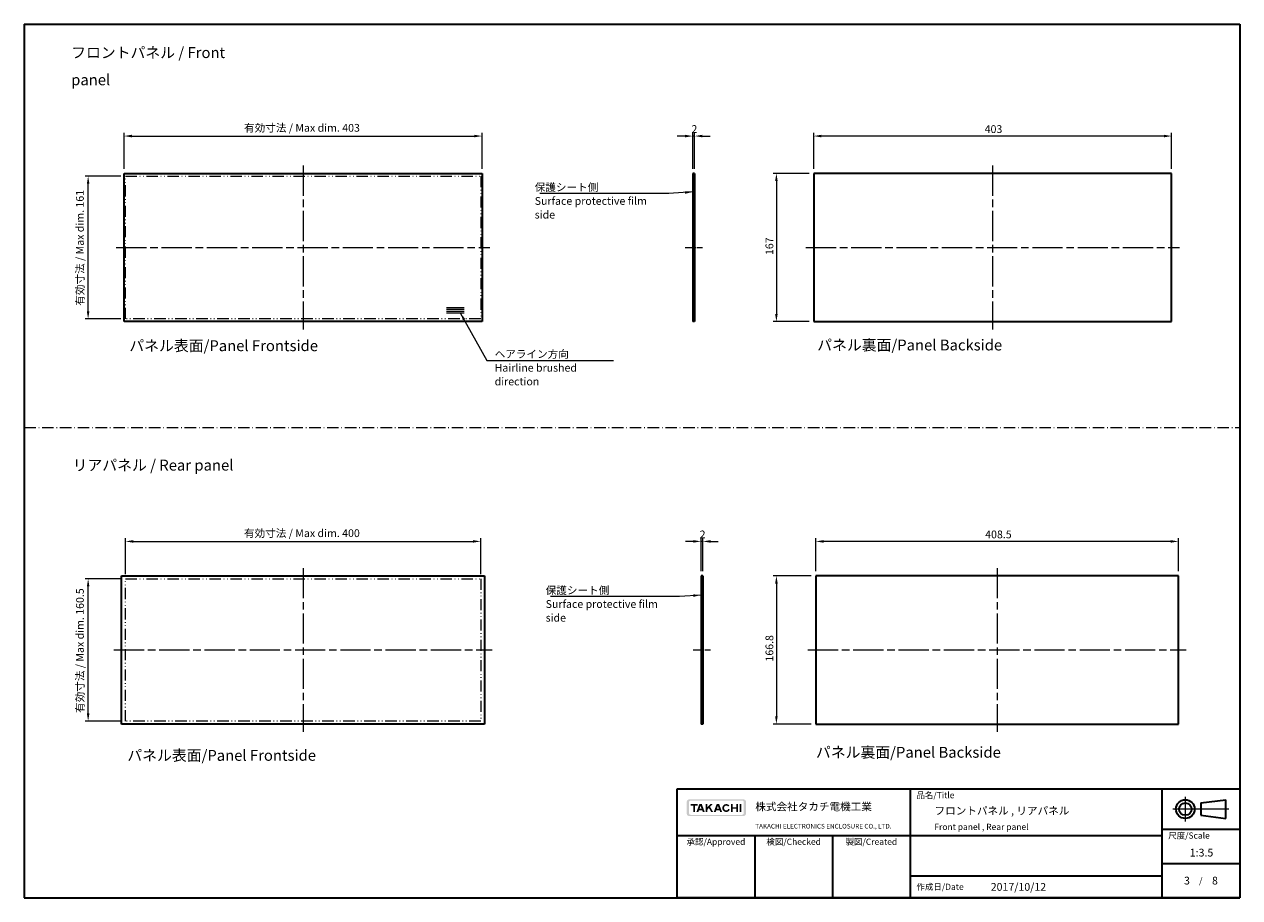
# Model space of a CAD drawing. Units: millimetres. Extents: x 0 to 13755, y 0 to 1827.
# Drawn here: x 4907 to 6276, y 0 to 984 of the extents above; entities that cross this region are included whole.
import ezdxf
from ezdxf.enums import TextEntityAlignment as Align

# ---------------------------------------------------------------- set-up
doc = ezdxf.new("R2010")
doc.units = ezdxf.units.MM
doc.header["$LTSCALE"] = 6
for name, pattern in [('CHAIN', [0.35429999999999995, 0.2362, -0.0295, 0.0591, -0.0295]), ('DASH_DOT', [0.37, 0.24, -0.06, 0.01, -0.06]), ('DASH_DOUBLE_DOT', [0.43979999999999997, 0.24, -0.06, 0.0098, -0.06, 0.01, -0.06])]:
    doc.linetypes.add(name, pattern=pattern)
doc.layers.get('Defpoints').update_dxf_attribs({"lineweight": 25})
for name, color, linetype, lineweight in [('Border (ISO)', 7, 'Continuous', 35), ('Centerline (ISO)', 131, 'Continuous', 18), ('Dimension (ISO)', 7, 'Continuous', 18), ('Hatch (ISO)', 1, 'Continuous', 18), ('Sketch Geometry (ISO)', 7, 'Continuous', 18), ('Symbol (ISO)', 7, 'Continuous', 18), ('Title (ISO)', 7, 'Continuous', 35), ('Visible (ISO)', 7, 'Continuous', 35)]:
    doc.layers.add(name, color=color, linetype=linetype, lineweight=lineweight)
doc.styles.add('Note Text (TK)', font='txt')
doc.styles.add('文字スタイル67', font='arial.ttf')
doc.dimstyles.new('Default - Method 1b (TK)', dxfattribs={"dimscale": 6, "dimtxt": 2.5, "dimasz": 2.5, "dimexe": 1, "dimexo": 1.499999999999999, "dimgap": 1, "dimtad": 1, "dimtoh": 1, "dimrnd": 1e-08, "dimdsep": 46, "dimtxsty": 'Note Text (TK)', "dimcen": 0.09, "dimdle": 5, "dimclrd": 100, "dimclre": 100, "dimclrt": 7, "dimadec": 1, "dimazin": 1, "dimtfac": 1, "dimtmove": 0, "dimatfit": 3, "dimfxl": 1, "dimtolj": 1, "dimlwd": -1, "dimlwe": -1, "dimarcsym": 0})
doc.dimstyles.new('Default - Method 1b (TK)$7', dxfattribs={"dimscale": 6, "dimtxt": 2.5, "dimasz": 2.5, "dimexe": 1, "dimexo": 1.499999999999999, "dimgap": 1, "dimtad": 1, "dimtoh": 1, "dimrnd": 1e-08, "dimdsep": 46, "dimtxsty": 'Note Text (TK)', "dimcen": 0.09, "dimdle": 5, "dimclrd": 100, "dimclre": 100, "dimclrt": 7, "dimadec": 1, "dimazin": 1, "dimtfac": 1, "dimtmove": 0, "dimatfit": 3, "dimfxl": 1, "dimtolj": 1, "dimlwd": -1, "dimlwe": -1, "dimarcsym": 0})

# ---------------------------------------------------------------- blocks, each defined once
blk = doc.blocks.new('図面枠 tk図枠')
at = {"layer": 'Border (ISO)'}
for p, q in [((14.49999999999999, 289), (405.4999999999997, 289)), ((14.49999999999999, 289), (14.50000000000001, 8.000000000000009)), ((405.4999999999997, 289), (405.4999999999997, 8.000000000000009)), ((14.50000000000001, 8.000000000000009), (405.4999999999997, 8.000000000000009))]:
    blk.add_line(p, q, dxfattribs=at)
blk = doc.blocks.new('表題欄 tk表題欄')
at = {"layer": 'Hatch (ISO)'}
h = blk.add_hatch(color=256, dxfattribs=at)
edge = h.paths.add_edge_path(flags=0)
edge.add_arc((95.57537688673351, 236.2990653650367), 0.5958259999999997, 269.9999999999897, 360)
edge.add_line((96.17120288673351, 236.2990653650368), (96.1712028867335, 239.7107813650365))
edge.add_arc((95.5753768867335, 239.7107813650366), 0.5958259999999997, 0, 90.0000000000068)
edge.add_line((95.57537688673342, 240.3066073650366), (79.13710888673356, 240.3066073650366))
edge.add_arc((79.13710888673353, 239.7107813650366), 0.5958259999999997, 89.99999999999744, 180)
edge.add_line((78.54128288673351, 239.7107813650365), (78.54128288673331, 236.2990653650368))
edge.add_arc((79.13710888673332, 236.2990653650365), 0.5958259999999997, 180, 270.0000000000231)
edge.add_line((79.13710888673356, 235.7032393650365), (95.57537688673342, 235.7032393650367))
edge = h.paths.add_edge_path()
edge.add_line((77.83935088673356, 239.9556413650365), (77.83935088673356, 236.0542053650368))
edge.add_arc((78.54128288673346, 236.0542053650367), 0.7019319999998936, 180, 270.0000000000087)
edge.add_line((78.54128288673355, 235.3522733650368), (96.17120288673351, 235.3522733650368))
edge.add_arc((96.17120288673351, 236.0542053650367), 0.7019319999998921, 270, 360)
edge.add_line((96.8731348867334, 236.0542053650368), (96.87313488673352, 239.9556413650365))
edge.add_arc((96.1712028867336, 239.9556413650367), 0.7019319999998921, 0, 90.00000000000873)
edge.add_line((96.1712028867335, 240.6575733650367), (78.54128288673355, 240.6575733650366))
edge.add_arc((78.54128288673355, 239.9556413650365), 0.7019319999999984, 90, 180)
for points in [[(79.07181288673355, 239.1476033650369), (79.07181288673355, 238.6578833650367), (79.92066088673353, 238.6578833650367), (79.92066088673353, 236.6581933650368), (80.50832488673353, 236.6581933650368), (80.50832488673353, 238.6578833650367), (81.35717288673355, 238.6578833650367), (81.35717288673355, 239.1476033650369)], [(85.68407849525303, 236.6581933650368), (84.9434673993943, 237.8918698287545), (84.41792288673358, 237.3246628822781), (84.41792288673358, 236.6581933650368), (83.89555488673355, 236.6581933650368), (83.89555488673355, 239.1476033650369), (84.41792288673358, 239.1476033650369), (84.41792288673358, 238.0993979968839), (85.38913556809511, 239.1476033650369), (86.1069649084727, 239.1476033650369), (85.31925422435492, 238.2974470774499), (86.30334488673353, 236.6581933650368)], [(92.0914293961446, 239.1476033650369), (92.0914293961446, 236.6581933650368), (92.60971639614463, 236.6581933650368), (92.60971639614463, 237.6580383650368), (93.76872039614459, 237.6580383650368), (93.76872039614459, 236.6581933650368), (94.28700739614462, 236.6581933650368), (94.28700739614462, 239.1476033650369), (93.76872039614459, 239.1476033650369), (93.76872039614459, 238.1477583650367), (92.60971639614463, 238.1477583650367), (92.60971639614463, 239.1476033650369)], [(94.8420233961447, 239.1476033650369), (94.8420233961447, 236.6581933650368), (95.3643913961447, 236.6581933650368), (95.3643913961447, 239.1476033650369)]]:
    blk.add_hatch(color=256, dxfattribs=at).paths.add_polyline_path(points)
h = blk.add_hatch(color=256, dxfattribs=at)
h.paths.add_polyline_path([(82.59020695886475, 237.7110913650368), (81.95242681460245, 237.7110913650368), (82.27131688673356, 238.5794973650367)], flags=0)
h.paths.add_polyline_path([(82.77903014574996, 237.1968853650368), (81.76360362771717, 237.1968853650368), (81.56578886050404, 236.6581933650368), (80.94907288673355, 236.6581933650368), (81.86321688673355, 239.1476033650369), (82.67941688673353, 239.1476033650369), (83.59356088673351, 236.6581933650368), (82.97684491296302, 236.6581933650368)])
h = blk.add_hatch(color=256, dxfattribs=at)
h.paths.add_polyline_path([(87.52707281460243, 237.7110913650368), (88.16485295886469, 237.7110913650368), (87.84596288673359, 238.5794973650367)], flags=0)
h.paths.add_polyline_path([(87.14043486050403, 236.6581933650368), (87.3382496277172, 237.1968853650368), (88.35367614574989, 237.1968853650368), (88.551490912963, 236.6581933650368), (89.16820688673344, 236.6581933650368), (88.25406288673351, 239.1476033650369), (87.43786288673356, 239.1476033650369), (86.52371888673358, 236.6581933650368)])
h = blk.add_hatch(color=256, dxfattribs=at)
edge = h.paths.add_edge_path()
edge.add_arc((90.52309888673331, 237.9028983650369), 1.273272000000011, 38.55054079078439, 336.5820184016556)
edge.add_line((91.69149139614443, 237.3968543650369), (91.17255542714857, 237.6216113977801))
edge.add_ellipse((90.52309888673351, 237.9028983650369), major_axis=(0, -0.7998759999999119), ratio=0.8673469387756529, start_angle=128.5505407907963, end_angle=426.582018401653, ccw=False)
edge.add_line((91.09381514418376, 238.3576891122095), (91.51887237036831, 238.6964075050431))
at = {"layer": 'Title (ISO)'}
for p, q in [((74.70882392282105, 244.052739026017), (255.7088239228211, 244.052739026017)), ((74.70882392282105, 209.052739026017), (74.70882392282105, 244.052739026017)), ((149.7088239228211, 244.052739026017), (149.7088239228211, 209.052739026017)), ((230.7088239228211, 244.052739026017), (230.7088239228211, 209.052739026017)), ((255.7088239228211, 244.052739026017), (255.7088239228211, 209.052739026017)), ((243.2088239228211, 239.552739026017), (251.2088239228211, 240.5527390260171)), ((243.2088239228211, 239.552739026017), (243.2088239228211, 235.552739026017)), ((251.2088239228211, 234.552739026017), (251.2088239228211, 240.5527390260171)), ((243.2088239228211, 235.552739026017), (251.2088239228211, 234.552739026017)), ((230.7088239228211, 231.052739026017), (255.7088239228211, 231.052739026017)), ((74.70882392282105, 229.052739026017), (230.7088239228211, 229.052739026017)), ((99.70882392282108, 229.052739026017), (99.70882392282108, 209.052739026017)), ((124.708823922821, 229.052739026017), (124.708823922821, 209.052739026017)), ((230.7088239228211, 220.052739026017), (255.7088239228211, 220.052739026017)), ((149.7088239228211, 216.052739026017), (230.7088239228211, 216.052739026017)), ((255.7088239228211, 209.052739026017), (74.70882392282105, 209.052739026017))]:
    blk.add_line(p, q, dxfattribs=at)
at = {"layer": 'Title (ISO)', "color": 4, "linetype": 'CHAIN', "lineweight": 18, "ltscale": 8.889559745788574}
blk.add_line((238.2088239228211, 241.552739026017), (238.2088239228211, 233.552739026017), dxfattribs=at)
at = {"layer": 'Title (ISO)', "color": 4, "linetype": 'CHAIN', "lineweight": 18, "ltscale": 20.00163269042969}
blk.add_line((252.2088239228211, 237.552739026017), (234.2088239228211, 237.552739026017), dxfattribs=at)
at = {"layer": 'Title (ISO)'}
for radius in [3, 2]:
    blk.add_circle((238.2088239228211, 237.552739026017), radius, dxfattribs=at)
at = {"layer": 'Title (ISO)', "color": 1, "char_height": 2.000000029802321, "line_spacing_factor": 1.5, "style": 'Note Text (TK)'}
for s, insert, attachment_point in [('\\fＭＳ Ｐゴシック|b0|i0;\\H2.0000;品名/Title', (151.708823922821, 242.052739026017), 4), ('\\fＭＳ Ｐゴシック|b0|i0;\\H2.0000;承認/Approved', (87.20882392282108, 227.052739026017), 5), ('\\fＭＳ Ｐゴシック|b0|i0;\\H2.0000;検図/Checked', (112.208823922821, 227.052739026017), 5), ('\\fＭＳ Ｐゴシック|b0|i0;\\H2.0000;製図/Created', (137.2088239228211, 227.052739026017), 5), ('\\fＭＳ Ｐゴシック|b0|i0;\\H2.0000;尺度/Scale', (232.7088239228211, 229.052739026017), 4), ('\\fＭＳ Ｐゴシック|b0|i0;\\H2.0000;作成日/Date', (151.708823922821, 212.552739026017), 4)]:
    blk.add_mtext(s, dxfattribs=dict(at, insert=insert, attachment_point=attachment_point))
at = {"layer": 'Title (ISO)', "color": 7, "line_spacing_factor": 1.5, "style": 'Note Text (TK)'}
for s, insert, char_height, attachment_point in [('株式会社タカチ電機工業', (99.87313488673342, 238.052739026017), 2.5, 4), ('\\fArial|b0|i0;\\H1.4986;TAKACHI ELECTRONICS ENCLOSURE CO., LTD.', (99.87313488673342, 232.052739026017), 1.49859994649887, 4), ('\\fＭＳ Ｐゴシック|b0|i0;\\H2.0000;/', (243.2088239228211, 214.552739026017), 2.000000029802321, 5)]:
    blk.add_mtext(s, dxfattribs=dict(at, insert=insert, char_height=char_height, attachment_point=attachment_point))
at = {"layer": 'Title (ISO)', "color": 7}
for tag, p, height, style in [('<品名>_001', (157.5667784682756, 235.6393867532897), 2.5, 'Note Text (TK)'), ('<Title>_001', (157.4932713957346, 230.5520568828656), 2.000000029802321, '文字スタイル67'), ('<ページ_No.>_001', (237.9488807410029, 213.302739026017), 2.5, 'Note Text (TK)'), ('<総ページ数>_001', (246.7997330137302, 213.302739026017), 2.5, 'Note Text (TK)'), ('作成日_001', (175.6179148319119, 211.2814322078352), 2.5, 'Note Text (TK)')]:
    blk.add_attdef(tag, p, '', height=height, dxfattribs=dict(at, style=style))
at = {"layer": 'Title (ISO)', "color": 7, "style": 'Note Text (TK)'}
for tag, p in [('<尺度>', (243.2088239228211, 223.5527390260171)), ('<承認>', (87.20882392282108, 217.052739026017))]:
    blk.add_attdef(tag, text='', height=2.5, dxfattribs=at).set_placement(p, align=Align.MIDDLE_CENTER)
blk = doc.blocks.new('*D245')
at = {"layer": 'Defpoints', "color": 0}
for p in [(5422.868319936597, 857.65301650099), (5019.868319936597, 815.65301650099), (5422.868319936597, 815.65301650099)]:
    blk.add_point(p, dxfattribs=at)
at = {"layer": 'Dimension (ISO)', "color": 100}
for p, q in [((5019.868319936597, 820.9030165009901), (5019.868319936597, 861.15301650099)), ((5028.618319936597, 857.65301650099), (5414.118319936597, 857.65301650099)), ((5422.868319936597, 820.9030165009901), (5422.868319936597, 861.15301650099))]:
    blk.add_line(p, q, dxfattribs=at)
for points in [[(5028.618319936597, 859.1113498343233), (5028.618319936597, 856.1946831676566), (5019.868319936597, 857.65301650099)], [(5414.118319936597, 859.1113498343233), (5414.118319936597, 856.1946831676566), (5422.868319936597, 857.65301650099)]]:
    blk.add_solid(points, dxfattribs=at)
at = {"layer": 'Dimension (ISO)', "color": 7, "insert": (5154.947865391142, 866.9200619555354), "char_height": 8.75, "attachment_point": 4, "style": 'Note Text (TK)'}
blk.add_mtext('\\A1;\\fＭＳ Ｐゴシック|b0|i0;\\H8.7500;有効寸法 / Max dim. 403', dxfattribs=at)
blk = doc.blocks.new('*D246')
at = {"layer": 'Defpoints', "color": 0}
for p in [(4979.368319936597, 812.6530165009902), (5021.368319936598, 812.6530165009902), (5021.368319936598, 651.6530165009902)]:
    blk.add_point(p, dxfattribs=at)
at = {"layer": 'Dimension (ISO)', "color": 100}
for p, q in [((5016.118319936598, 812.6530165009902), (4975.868319936597, 812.6530165009902)), ((4979.368319936597, 660.4030165009902), (4979.368319936597, 803.9030165009902)), ((5016.118319936598, 651.6530165009902), (4975.868319936597, 651.6530165009902))]:
    blk.add_line(p, q, dxfattribs=at)
for points in [[(4977.909986603264, 803.9030165009902), (4980.82665326993, 803.9030165009902), (4979.368319936597, 812.6530165009902)], [(4977.909986603264, 660.4030165009902), (4980.82665326993, 660.4030165009902), (4979.368319936597, 651.6530165009902)]]:
    blk.add_solid(points, dxfattribs=at)
at = {"layer": 'Dimension (ISO)', "color": 7, "insert": (4970.10127448205, 666.6025903646264), "char_height": 8.75, "attachment_point": 4, "rotation": 90, "style": 'Note Text (TK)'}
blk.add_mtext('\\A1;\\fＭＳ Ｐゴシック|b0|i0;\\H8.7500;有効寸法 / Max dim. 161', dxfattribs=at)
blk = doc.blocks.new('*D247')
at = {"layer": 'Defpoints', "color": 0}
for p in [(5421.368319936597, 401.2030715182627), (5021.368319936596, 359.2030715182627), (5421.368319936597, 359.2030715182627)]:
    blk.add_point(p, dxfattribs=at)
at = {"layer": 'Dimension (ISO)', "color": 100}
for p, q in [((5021.368319936596, 364.4530715182627), (5021.368319936596, 404.7030715182627)), ((5030.118319936596, 401.2030715182627), (5412.618319936597, 401.2030715182627)), ((5421.368319936597, 364.4530715182627), (5421.368319936597, 404.7030715182627))]:
    blk.add_line(p, q, dxfattribs=at)
for points in [[(5030.118319936596, 402.661404851596), (5030.118319936596, 399.7447381849294), (5021.368319936596, 401.2030715182627)], [(5412.618319936597, 402.661404851596), (5412.618319936597, 399.7447381849294), (5421.368319936597, 401.2030715182627)]]:
    blk.add_solid(points, dxfattribs=at)
at = {"layer": 'Dimension (ISO)', "color": 7, "insert": (5154.84843357296, 410.4701169728081), "char_height": 8.75, "attachment_point": 4, "style": 'Note Text (TK)'}
blk.add_mtext('\\A1;\\fＭＳ Ｐゴシック|b0|i0;\\H8.7500;有効寸法 / Max dim. 400', dxfattribs=at)
blk = doc.blocks.new('*D248')
at = {"layer": 'Defpoints', "color": 0}
for p in [(4979.368319936597, 359.2030715182628), (5021.368319936598, 359.2030715182628), (5021.368319936598, 198.7030715182627)]:
    blk.add_point(p, dxfattribs=at)
at = {"layer": 'Dimension (ISO)', "color": 100}
for p, q in [((5016.118319936598, 359.2030715182628), (4975.868319936597, 359.2030715182628)), ((4979.368319936597, 207.4530715182627), (4979.368319936597, 350.4530715182628)), ((5016.118319936598, 198.7030715182627), (4975.868319936597, 198.7030715182627))]:
    blk.add_line(p, q, dxfattribs=at)
for points in [[(4977.909986603264, 350.4530715182628), (4980.82665326993, 350.4530715182628), (4979.368319936597, 359.2030715182628)], [(4977.909986603264, 207.4530715182627), (4980.82665326993, 207.4530715182627), (4979.368319936597, 198.7030715182627)]]:
    blk.add_solid(points, dxfattribs=at)
at = {"layer": 'Dimension (ISO)', "color": 7, "insert": (4970.10127448205, 208.0581851546263), "char_height": 8.75, "attachment_point": 4, "rotation": 90, "style": 'Note Text (TK)'}
blk.add_mtext('\\A1;\\fＭＳ Ｐゴシック|b0|i0;\\H8.7500;有効寸法 / Max dim. 160.5', dxfattribs=at)
blk = doc.blocks.new('*D249')
at = {"layer": 'Defpoints', "color": 0}
for p in [(5660.245748500003, 857.65301650099), (5660.245748500003, 815.65301650099), (5662.245748500001, 815.65301650099)]:
    blk.add_point(p, dxfattribs=at)
at = {"layer": 'Dimension (ISO)', "color": 100}
for p, q in [((5651.495748500003, 857.65301650099), (5642.745748500002, 857.65301650099)), ((5660.245748500003, 820.9030165009901), (5660.245748500003, 861.15301650099)), ((5662.245748500001, 857.65301650099), (5660.245748500003, 857.65301650099)), ((5662.245748500001, 820.9030165009901), (5662.245748500001, 861.15301650099)), ((5670.995748500001, 857.65301650099), (5679.745748500002, 857.65301650099))]:
    blk.add_line(p, q, dxfattribs=at)
for points in [[(5651.495748500003, 859.1113498343233), (5651.495748500003, 856.1946831676566), (5660.245748500003, 857.65301650099)], [(5670.995748500001, 859.1113498343233), (5670.995748500001, 856.1946831676566), (5662.245748500001, 857.65301650099)]]:
    blk.add_solid(points, dxfattribs=at)
at = {"layer": 'Dimension (ISO)', "color": 7, "insert": (5658.710237136365, 865.52801650099), "char_height": 8.75, "attachment_point": 4, "style": 'Note Text (TK)'}
blk.add_mtext('\\A1;2', dxfattribs=at)
blk = doc.blocks.new('*D250')
at = {"layer": 'Defpoints', "color": 0}
for p in [(5796.347175932034, 857.65301650099), (5796.347175932034, 815.65301650099), (6199.347175932032, 815.65301650099)]:
    blk.add_point(p, dxfattribs=at)
at = {"layer": 'Dimension (ISO)', "color": 100}
for p, q in [((5796.347175932034, 820.9030165009901), (5796.347175932034, 861.15301650099)), ((6190.597175932033, 857.65301650099), (5805.097175932034, 857.65301650099)), ((6199.347175932032, 820.9030165009901), (6199.347175932032, 861.15301650099))]:
    blk.add_line(p, q, dxfattribs=at)
for points in [[(5805.097175932034, 859.1113498343233), (5805.097175932034, 856.1946831676566), (5796.347175932034, 857.65301650099)], [(6190.597175932033, 859.1113498343233), (6190.597175932033, 856.1946831676566), (6199.347175932032, 857.65301650099)]]:
    blk.add_solid(points, dxfattribs=at)
at = {"layer": 'Dimension (ISO)', "color": 7, "insert": (5988.848596386578, 865.52801650099), "char_height": 8.75, "attachment_point": 4, "style": 'Note Text (TK)'}
blk.add_mtext('\\A1;403', dxfattribs=at)
blk = doc.blocks.new('*D251')
at = {"layer": 'Defpoints', "color": 0}
for p in [(5796.347175932035, 815.6530165009904), (5754.347175932035, 648.6530165009902), (5796.347175932035, 648.6530165009902)]:
    blk.add_point(p, dxfattribs=at)
at = {"layer": 'Dimension (ISO)', "color": 100}
for p, q in [((5791.097175932035, 815.6530165009904), (5750.847175932034, 815.6530165009904)), ((5754.347175932035, 806.9030165009904), (5754.347175932035, 657.4030165009904)), ((5791.097175932035, 648.6530165009902), (5750.847175932034, 648.6530165009902))]:
    blk.add_line(p, q, dxfattribs=at)
for points in [[(5752.888842598702, 806.9030165009904), (5755.805509265368, 806.9030165009904), (5754.347175932035, 815.6530165009904)], [(5752.888842598702, 657.4030165009904), (5755.805509265368, 657.4030165009904), (5754.347175932035, 648.6530165009902)]]:
    blk.add_solid(points, dxfattribs=at)
at = {"layer": 'Dimension (ISO)', "color": 7, "insert": (5746.472175932034, 723.6764540009901), "char_height": 8.75, "attachment_point": 4, "rotation": 90, "style": 'Note Text (TK)'}
blk.add_mtext('\\A1;167', dxfattribs=at)
blk = doc.blocks.new('*D252')
at = {"layer": 'Defpoints', "color": 0}
for p in [(5669.447777818348, 401.2030715182626), (5669.447777818348, 362.3530715182627), (5671.447777818347, 362.3530715182627)]:
    blk.add_point(p, dxfattribs=at)
at = {"layer": 'Dimension (ISO)', "color": 100}
for p, q in [((5660.697777818349, 401.2030715182626), (5651.947777818349, 401.2030715182626)), ((5669.447777818348, 367.6030715182627), (5669.447777818348, 404.7030715182626)), ((5671.447777818347, 401.2030715182626), (5669.447777818348, 401.2030715182626)), ((5671.447777818347, 367.6030715182627), (5671.447777818347, 404.7030715182626)), ((5680.197777818347, 401.2030715182626), (5688.947777818348, 401.2030715182626))]:
    blk.add_line(p, q, dxfattribs=at)
for points in [[(5660.697777818349, 402.6614048515959), (5660.697777818349, 399.7447381849293), (5669.447777818348, 401.2030715182626)], [(5680.197777818347, 402.6614048515959), (5680.197777818347, 399.7447381849293), (5671.447777818347, 401.2030715182626)]]:
    blk.add_solid(points, dxfattribs=at)
at = {"layer": 'Dimension (ISO)', "color": 7, "insert": (5667.912266454712, 409.0780715182626), "char_height": 8.75, "attachment_point": 4, "style": 'Note Text (TK)'}
blk.add_mtext('\\A1;2', dxfattribs=at)
blk = doc.blocks.new('*D253')
at = {"layer": 'Defpoints', "color": 0}
for p in [(5798.64768326162, 401.2030715182627), (5798.64768326162, 362.3530715182627), (6207.14768326162, 362.3530715182627)]:
    blk.add_point(p, dxfattribs=at)
at = {"layer": 'Dimension (ISO)', "color": 100}
for p, q in [((5798.64768326162, 367.6030715182627), (5798.64768326162, 404.7030715182627)), ((6198.39768326162, 401.2030715182627), (5807.39768326162, 401.2030715182627)), ((6207.14768326162, 367.6030715182627), (6207.14768326162, 404.7030715182627))]:
    blk.add_line(p, q, dxfattribs=at)
for points in [[(5807.39768326162, 402.661404851596), (5807.39768326162, 399.7447381849294), (5798.64768326162, 401.2030715182627)], [(6198.39768326162, 402.661404851596), (6198.39768326162, 399.7447381849294), (6207.14768326162, 401.2030715182627)]]:
    blk.add_solid(points, dxfattribs=at)
at = {"layer": 'Dimension (ISO)', "color": 7, "insert": (5989.424671897984, 409.0780715182627), "char_height": 8.75, "attachment_point": 4, "style": 'Note Text (TK)'}
blk.add_mtext('\\A1;408.5', dxfattribs=at)
blk = doc.blocks.new('*D254')
at = {"layer": 'Defpoints', "color": 0}
for p in [(5798.647683261622, 362.3530715182628), (5754.347175932035, 195.5530715182627), (5798.647683261622, 195.5530715182627)]:
    blk.add_point(p, dxfattribs=at)
at = {"layer": 'Dimension (ISO)', "color": 100}
for p, q in [((5793.397683261622, 362.3530715182628), (5750.847175932034, 362.3530715182627)), ((5754.347175932035, 353.6030715182627), (5754.347175932035, 204.3030715182627)), ((5793.397683261622, 195.5530715182627), (5750.847175932034, 195.5530715182627))]:
    blk.add_line(p, q, dxfattribs=at)
for points in [[(5752.888842598702, 353.6030715182627), (5755.805509265368, 353.6030715182627), (5754.347175932035, 362.3530715182627)], [(5752.888842598702, 204.3030715182627), (5755.805509265368, 204.3030715182627), (5754.347175932035, 195.5530715182627)]]:
    blk.add_solid(points, dxfattribs=at)
at = {"layer": 'Dimension (ISO)', "color": 7, "insert": (5746.472175932034, 265.902645381899), "char_height": 8.75, "attachment_point": 4, "rotation": 90, "style": 'Note Text (TK)'}
blk.add_mtext('\\A1;166.8', dxfattribs=at)

msp = doc.modelspace()

# ---------------------------------------------------------------- linework, layer by layer
at = {"layer": 'Centerline (ISO)', "linetype": 'CHAIN', "ltscale": 23.99096870422363}
for p, q in [((5221.368319936597, 824.4030165009901), (5221.368319936597, 639.9030165009901)), ((5997.847175932033, 824.4030165009897), (5997.847175932033, 639.9030165009901)), ((5011.118319936596, 732.1530165009901), (5431.618319936597, 732.1530165009901)), ((5787.597175932034, 732.1530165009901), (6208.097175932034, 732.15301650099)), ((5221.368319936597, 371.1030715182627), (5221.368319936597, 186.8030715182626)), ((6002.89768326162, 371.1030715182626), (6002.89768326162, 186.8030715182626)), ((5008.368319936597, 278.9530715182627), (5434.368319936597, 278.9530715182627)), ((5789.89768326162, 278.9530715182626), (6215.897683261619, 278.9530715182626))]:
    msp.add_line(p, q, dxfattribs=at)
at = {"layer": 'Centerline (ISO)', "linetype": 'CHAIN', "ltscale": 6.190912723541258}
for p, q in [((5651.495748500003, 732.1530165009901), (5670.995748500001, 732.1530165009901)), ((5660.697777818349, 278.9530715182626), (5680.197777818347, 278.9530715182626))]:
    msp.add_line(p, q, dxfattribs=at)
at = {"layer": 'Sketch Geometry (ISO)', "color": 4, "linetype": 'DASH_DOUBLE_DOT', "lineweight": 18, "ltscale": 8.960633277893066}
for p, q in [((5021.368319936596, 812.6530165009901), (5421.368319936597, 812.6530165009901)), ((5421.368319936597, 651.6530165009902), (5021.368319936597, 651.6530165009902)), ((5021.368319936596, 359.2030715182627), (5421.368319936597, 359.2030715182627)), ((5421.368319936597, 198.7030715182626), (5021.368319936597, 198.7030715182626))]:
    msp.add_line(p, q, dxfattribs=at)
at = {"layer": 'Sketch Geometry (ISO)', "color": 4, "linetype": 'DASH_DOUBLE_DOT', "lineweight": 18, "ltscale": 8.716083526611326}
for p, q in [((5021.368319936597, 651.6530165009901), (5021.368319936596, 812.6530165009897)), ((5421.368319936597, 812.6530165009901), (5421.368319936597, 651.6530165009902))]:
    msp.add_line(p, q, dxfattribs=at)
at = {"layer": 'Sketch Geometry (ISO)'}
for p, q in [((5382.868319936597, 664.6530165009901), (5402.868319936597, 664.6530165009901)), ((5382.868319936597, 662.6530165009902), (5402.868319936597, 662.6530165009902)), ((5382.868319936597, 660.6530165009902), (5402.868319936597, 660.6530165009902)), ((5382.868319936597, 658.6530165009902), (5402.868319936597, 658.6530165009902))]:
    msp.add_line(p, q, dxfattribs=at)
at = {"layer": 'Sketch Geometry (ISO)', "color": 4, "linetype": 'DASH_DOT', "lineweight": 18, "ltscale": 9.032108306884764}
msp.add_line((4907.499986853265, 529.4251335470334), (6275.999838794954, 529.4251335470334), dxfattribs=at)
at = {"layer": 'Sketch Geometry (ISO)', "color": 4, "linetype": 'DASH_DOUBLE_DOT', "lineweight": 18, "ltscale": 8.689014434814451}
for p, q in [((5021.368319936596, 198.7030715182626), (5021.368319936596, 359.2030715182627)), ((5421.368319936597, 359.2030715182627), (5421.368319936597, 198.7030715182626))]:
    msp.add_line(p, q, dxfattribs=at)
at = {"layer": 'Visible (ISO)'}
for p, q in [((5019.868319936597, 648.6530165009901), (5019.868319936597, 815.65301650099)), ((5019.868319936597, 815.65301650099), (5422.868319936597, 815.65301650099)), ((5422.868319936597, 815.65301650099), (5422.868319936597, 648.6530165009901)), ((5660.245748500003, 815.65301650099), (5660.245748500003, 648.6530165009901)), ((5662.245748500001, 815.65301650099), (5660.245748500003, 815.65301650099)), ((5662.245748500001, 815.65301650099), (5662.245748500001, 648.6530165009901)), ((5796.347175932034, 815.65301650099), (5796.347175932034, 648.6530165009901)), ((6199.347175932032, 815.65301650099), (5796.347175932034, 815.65301650099)), ((6199.347175932032, 648.65301650099), (6199.347175932032, 815.65301650099)), ((5422.868319936597, 648.6530165009902), (5019.868319936597, 648.6530165009901)), ((5662.245748500001, 648.6530165009901), (5660.245748500003, 648.6530165009901)), ((5796.347175932034, 648.6530165009901), (6199.347175932032, 648.65301650099)), ((5017.118319936596, 195.5530715182625), (5017.118319936596, 362.3530715182627)), ((5017.118319936596, 362.3530715182627), (5425.618319936597, 362.3530715182627)), ((5425.618319936597, 362.3530715182627), (5425.618319936597, 195.5530715182626)), ((5669.447777818348, 362.3530715182627), (5669.447777818348, 195.5530715182625)), ((5671.447777818347, 362.3530715182627), (5669.447777818348, 362.3530715182627)), ((5671.447777818347, 362.3530715182627), (5671.447777818347, 195.5530715182625)), ((5798.64768326162, 362.3530715182627), (5798.64768326162, 195.5530715182625)), ((6207.14768326162, 362.3530715182627), (5798.64768326162, 362.3530715182627)), ((6207.14768326162, 195.5530715182625), (6207.14768326162, 362.3530715182627)), ((5425.618319936597, 195.5530715182626), (5017.118319936596, 195.5530715182625)), ((5671.447777818347, 195.5530715182625), (5669.447777818348, 195.5530715182625)), ((5798.64768326162, 195.5530715182625), (6207.14768326162, 195.5530715182625))]:
    msp.add_line(p, q, dxfattribs=at)

# ---------------------------------------------------------------- block references
at = {"xscale": 3.5, "yscale": 3.5, "zscale": 3.5}
msp.add_blockref('図面枠 tk図枠', (4856.75, -27.99999999999983), dxfattribs=at)
ref = msp.add_blockref('表題欄 tk表題欄', (5381.019116270126, -731.6845865910593), dxfattribs=dict(xscale=3.5, yscale=3.5, zscale=3.5))
ref.add_attrib('<品名>_001', 'フロントパネル , リアパネル', (5932.353693181818, 93.57528409090932), dxfattribs={"layer": 'Title (ISO)', "color": 7, "height": 8.75, "style": 'Note Text (TK)'})
ref.add_attrib('<尺度>_001', '1:3.5', (6219.771306818181, 46.3750000000003), dxfattribs={"layer": 'Title (ISO)', "color": 7, "height": 8.75, "style": 'Note Text (TK)'})
ref.add_attrib('作成日_001', '2017/10/12', (5995.681818181817, 7.800426136363878), dxfattribs={"layer": 'Title (ISO)', "color": 7, "height": 8.75, "style": 'Note Text (TK)'})
ref.add_attrib('<Title>_001', 'Front panel , Rear panel', (5932.197817177678, 76.22169164036094), dxfattribs={"layer": 'Title (ISO)', "color": 7, "height": 7.000000104308128, "style": '文字スタイル67'})
ref.add_attrib('<ページ_No.>_001', '3', (6213.318181818181, 14.87500000000022), dxfattribs={"layer": 'Title (ISO)', "color": 7, "height": 8.75, "style": 'Note Text (TK)'})
ref.add_attrib('<総ページ数>_001', '8', (6244.818181818182, 14.87500000000022), dxfattribs={"layer": 'Title (ISO)', "color": 7, "height": 8.75, "style": 'Note Text (TK)'})

# ---------------------------------------------------------------- texts
at = {"layer": 'Symbol (ISO)', "color": 7, "style": 'Note Text (TK)'}
for s, insert, char_height, width, attachment_point, line_spacing_factor in [('{\\fＭＳ Ｐゴシック|b0|i0;\\H12.2500;フロントパネル / Front panel}', (4960.260738028543, 936.3284632432213), 12.24999979138374, 219.4254493713379, 4, 1.5), ('{\\fＭＳ Ｐゴシック|b0|i0;保護シート側\\P\\fＭＳ Ｐゴシック|b0|i0;Surface protective film side}', (5482.189048995397, 804.4073932449462), 8.75, 150.8479619026184, 1, 1.058181881904602), ('{\\fＭＳ Ｐゴシック|b0|i0;ヘアライン方向\\P\\fＭＳ Ｐゴシック|b0|i0;Hairline brushed direction}', (5437.083424716149, 616.575331293719), 8.75, 139.2836284637451, 1, 1.058181881904602), ('{\\fＭＳ Ｐゴシック|b0|i0;\\H12.2500;リアパネル / Rear panel}', (4961.895462830401, 487.0954274387208), 12.24999979138374, 185.612576007843, 4, 1.5), ('{\\fＭＳ Ｐゴシック|b0|i0;保護シート側\\P\\fＭＳ Ｐゴシック|b0|i0;Surface protective film side}', (5494.536161882498, 350.5080460069788), 8.75, 150.8479619026184, 1, 1.058181881904602)]:
    msp.add_mtext(s, dxfattribs=dict(at, insert=insert, char_height=char_height, width=width, attachment_point=attachment_point, line_spacing_factor=line_spacing_factor))
at = {"layer": 'Symbol (ISO)', "color": 7, "char_height": 12.24999979138374, "attachment_point": 4, "line_spacing_factor": 1.5, "style": 'Note Text (TK)'}
for s, width, insert in [('{\\fMS PGothic|b0|i0|c128|p50;パネル裏面/Panel Backside}', 219.1812406884483, (5800.312284931923, 622.3494128873)), ('{\\fMS PGothic|b0|i0|c128|p50;パネル表面/Panel Frontside}', 227.6631453029513, (5025.789156954079, 621.5763595091361)), ('{\\fMS PGothic|b0|i0|c128|p50;パネル表面/Panel Frontside}', 223.4981578684673, (5023.532474198329, 160.267322175251)), ('{\\fMS PGothic|b0|i0|c128|p50;パネル裏面/Panel Backside}', 219.7144134265635, (5798.849316822232, 163.7552120727599))]:
    msp.add_mtext_dynamic_manual_height_columns(s, width=width, gutter_width=1, heights=[0], dxfattribs=dict(at, insert=insert))

# ---------------------------------------------------------------- dimensions: what is measured, and where the dimension line sits
at = {"layer": 'Dimension (ISO)', "color": 100}
for base, p1, p2, angle, picture, middle in [((5422.868319936597, 857.65301650099), (5019.868319936597, 815.65301650099), (5422.868319936597, 815.65301650099), 180, '*D245', (5221.368319936597, 857.65301650099)), ((4979.368319936597, 812.6530165009902), (5021.368319936597, 651.6530165009901), (5021.368319936596, 812.6530165009897), 90, '*D246', (4979.368319936596, 732.1530165009901)), ((5421.368319936597, 401.2030715182627), (5021.368319936596, 359.2030715182627), (5421.368319936597, 359.2030715182627), 180, '*D247', (5221.368319936596, 401.2030715182627)), ((4979.368319936597, 359.2030715182628), (5021.368319936596, 198.7030715182626), (5021.368319936596, 359.2030715182627), 90, '*D248', (4979.368319936596, 278.9530715182627))]:
    dim = msp.add_linear_dim(base=base, p1=p1, p2=p2, angle=angle, text='\\fＭＳ Ｐゴシック|b0|i0;\\H8.7500;有効寸法 / Max dim. <>', dimstyle='Default - Method 1b (TK)', override={"dimscale": 0, "dimtxt": 8.75, "dimasz": 8.75, "dimexe": 3.5, "dimexo": 5.249999999999999, "dimgap": 3.5, "dimtoh": 0, "dimdec": 2, "dimcen": 0.315, "dimtol": 0, "dimlim": 0, "dimtp": 0, "dimtm": 0, "dimtdec": 2, "dimtofl": 0, "dimatfit": 1}, dxfattribs=at)
    dim.commit()
    dim.dimension.update_dxf_attribs({"geometry": picture, "text_midpoint": middle, "dimtype": 160})
for base, p1, p2, angle, override, picture, middle in [((5660.245748500003, 857.65301650099), (5662.245748500001, 815.65301650099), (5660.245748500003, 815.65301650099), 180, {"dimscale": 0, "dimtxt": 8.75, "dimasz": 8.75, "dimexe": 3.5, "dimexo": 5.249999999999999, "dimgap": 3.5, "dimtoh": 0, "dimdec": 2, "dimcen": 0.315, "dimtol": 0, "dimlim": 0, "dimtp": 0, "dimtm": 0, "dimtdec": 2, "dimtofl": 1, "dimatfit": 1}, '*D249', (5661.245748500001, 857.65301650099)), ((5796.347175932034, 857.65301650099), (6199.347175932032, 815.65301650099), (5796.347175932034, 815.65301650099), 180, {"dimscale": 0, "dimtxt": 8.75, "dimasz": 8.75, "dimexe": 3.5, "dimexo": 5.249999999999999, "dimgap": 3.5, "dimtoh": 0, "dimdec": 2, "dimcen": 0.315, "dimtol": 0, "dimlim": 0, "dimtp": 0, "dimtm": 0, "dimtdec": 2, "dimtofl": 0, "dimatfit": 1}, '*D250', (5997.847175932033, 857.65301650099)), ((5754.347175932035, 648.6530165009902), (5796.347175932034, 815.65301650099), (5796.347175932034, 648.6530165009901), 90, {"dimscale": 0, "dimtxt": 8.75, "dimasz": 8.75, "dimexe": 3.5, "dimexo": 5.249999999999999, "dimgap": 3.5, "dimtoh": 0, "dimdec": 2, "dimcen": 0.315, "dimtol": 0, "dimlim": 0, "dimtp": 0, "dimtm": 0, "dimtdec": 2, "dimtofl": 0, "dimatfit": 1}, '*D251', (5754.347175932034, 732.1530165009901)), ((5669.447777818348, 401.2030715182626), (5671.447777818347, 362.3530715182627), (5669.447777818348, 362.3530715182627), 180, {"dimscale": 0, "dimtxt": 8.75, "dimasz": 8.75, "dimexe": 3.5, "dimexo": 5.249999999999999, "dimgap": 3.5, "dimtoh": 0, "dimdec": 2, "dimcen": 0.315, "dimtol": 0, "dimlim": 0, "dimtp": 0, "dimtm": 0, "dimtdec": 2, "dimtofl": 1, "dimatfit": 1}, '*D252', (5670.447777818348, 401.2030715182626)), ((5798.64768326162, 401.2030715182627), (6207.14768326162, 362.3530715182627), (5798.64768326162, 362.3530715182627), 180, {"dimscale": 0, "dimtxt": 8.75, "dimasz": 8.75, "dimexe": 3.5, "dimexo": 5.249999999999999, "dimgap": 3.5, "dimtoh": 0, "dimdec": 2, "dimcen": 0.315, "dimtol": 0, "dimlim": 0, "dimtp": 0, "dimtm": 0, "dimtdec": 2, "dimtofl": 0, "dimatfit": 1}, '*D253', (6002.89768326162, 401.2030715182627)), ((5754.347175932035, 195.5530715182627), (5798.64768326162, 362.3530715182627), (5798.64768326162, 195.5530715182625), 90, {"dimscale": 0, "dimtxt": 8.75, "dimasz": 8.75, "dimexe": 3.5, "dimexo": 5.249999999999999, "dimgap": 3.5, "dimtoh": 0, "dimdec": 2, "dimcen": 0.315, "dimtol": 0, "dimlim": 0, "dimtp": 0, "dimtm": 0, "dimtdec": 2, "dimtofl": 0, "dimatfit": 1}, '*D254', (5754.347175932034, 278.9530715182626))]:
    dim = msp.add_linear_dim(base=base, p1=p1, p2=p2, angle=angle, dimstyle='Default - Method 1b (TK)', override=override, dxfattribs=at)
    dim.commit()
    dim.dimension.update_dxf_attribs({"geometry": picture, "text_midpoint": middle, "dimtype": 160})

# ---------------------------------------------------------------- leaders
at = {"layer": 'Symbol (ISO)', "color": 100, "annotation_type": 0, "has_hookline": 1}
for points, hookline_direction, text_width in [([(5660.245748500003, 794.6851709068262), (5633.037010898015, 792.9985153994878)], 1, 145.2201704545454), ([(5398.397191486573, 658.6530165009902), (5428.333424716149, 605.0687514322226), (5437.083424716149, 605.0687514322226)], 0, 133.6860795454545), ([(5669.447777818348, 340.7858236688587), (5645.384123785118, 339.0991681615203)], 1, 145.2201704545454)]:
    msp.add_leader(points, dimstyle='Default - Method 1b (TK)$7', override={"dimscale": 0, "dimtxt": 8.75, "dimasz": 8.75, "dimgap": 0, "dimtad": 1}, dxfattribs=dict(at, hookline_direction=hookline_direction, text_width=text_width))

doc.saveas('drawing.dxf')
